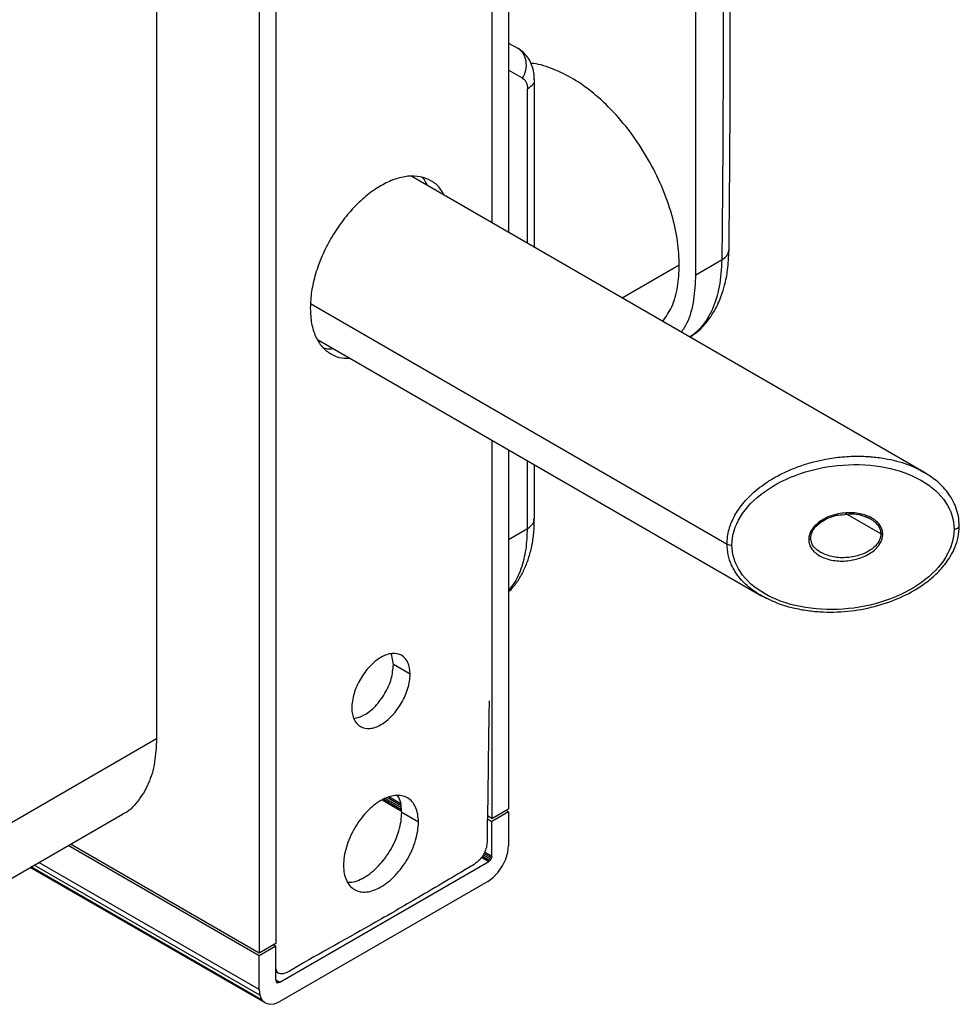
# Model space of a CAD drawing. Units: millimetres. Extents: x 21 to 382, y 19 to 289.
# Drawn here: x 41 to 81, y 19 to 61 of the extents above; entities that cross this region are included whole.
import ezdxf

# ---------------------------------------------------------------- set-up
doc = ezdxf.new("R2010")
doc.units = ezdxf.units.MM

msp = doc.modelspace()

# ---------------------------------------------------------------- linework, layer by layer
at = {"color": 7, "linetype": 'Continuous', "lineweight": 25}
for p, q in [((62.111, 87.968), (62.111, 52.288)), ((61.404, 87.56), (61.404, 52.696)), ((52.212, 82.253), (52.212, 22.067)), ((51.505, 81.845), (51.505, 21.659)), ((47.144, 77.512), (47.144, 30.765)), ((70.073, 50.491), (70.073, 68.864)), ((62.111, 60.338), (62.499, 60.113)), ((63.207, 51.656), (63.207, 58.789)), ((79.754, 42.103), (57.992, 54.666)), ((70.073, 50.491), (71.186, 51.134)), ((53.992, 47.737), (72.832, 36.861)), ((61.404, 43.459), (61.404, 27.374)), ((62.111, 43.051), (62.111, 27.782)), ((63.207, 40.112), (63.207, 42.418)), ((79.752, 42.098), (79.864, 42.035)), ((76.271, 40.282), (76.531, 40.31)), ((72.83, 36.863), (73.116, 36.731)), ((57.215, 33.92), (57.127, 34.38)), ((57.922, 33.512), (57.215, 33.92)), ((47.144, 30.765), (40.427, 26.887)), ((56.738, 28.168), (57.563, 27.692)), ((56.805, 28.199), (57.557, 27.766)), ((56.877, 28.232), (57.55, 27.844)), ((57.542, 27.923), (56.949, 28.266)), ((57.53, 28), (57.022, 28.293)), ((58.276, 27.224), (57.569, 27.633)), ((62.109, 27.662), (61.402, 27.253)), ((61.404, 27.374), (62.111, 27.782)), ((62.109, 27.662), (62.006, 27.721)), ((62.109, 27.662), (62.109, 26.233)), ((38.977, 23.682), (45.695, 27.561)), ((61.208, 27.365), (61.402, 27.253)), ((61.404, 27.374), (61.21, 27.486)), ((61.396, 25.768), (61.402, 27.253)), ((51.502, 21.539), (43.383, 26.226)), ((51.505, 21.659), (43.488, 26.287)), ((61.396, 25.768), (61.087, 25.946)), ((61.991, 25.654), (62.079, 25.951)), ((62.079, 25.951), (62.109, 26.233)), ((52.386, 20.416), (61.271, 25.552)), ((60.962, 25.73), (61.271, 25.552)), ((60.997, 25.78), (61.314, 25.597)), ((61.034, 25.833), (61.35, 25.65)), ((61.378, 25.709), (61.063, 25.891)), ((61.314, 25.597), (61.271, 25.552)), ((61.35, 25.65), (61.314, 25.597)), ((61.378, 25.709), (61.35, 25.65)), ((61.396, 25.768), (61.378, 25.709)), ((61.85, 25.362), (61.991, 25.654)), ((51.761, 19.537), (41.779, 25.3)), ((51.621, 19.668), (41.822, 25.325)), ((51.533, 19.863), (41.947, 25.397)), ((51.502, 20.11), (42.145, 25.511)), ((61.667, 25.094), (61.85, 25.362)), ((61.225, 24.702), (52.386, 19.599)), ((61.225, 24.702), (61.454, 24.869)), ((61.454, 24.869), (61.667, 25.094)), ((52.21, 21.947), (51.502, 21.539)), ((52.212, 22.067), (51.505, 21.659)), ((52.21, 21.947), (52.106, 22.006)), ((52.163, 21.974), (52.162, 22.038)), ((52.21, 20.518), (52.21, 21.947)), ((51.502, 20.11), (51.502, 21.539)), ((52.21, 20.879), (52.332, 20.808)), ((52.21, 20.518), (52.233, 20.429)), ((52.21, 20.518), (52.386, 20.416)), ((51.502, 20.11), (51.533, 19.863)), ((52.226, 20.434), (52.298, 20.392)), ((52.233, 20.429), (52.261, 20.403)), ((52.261, 20.403), (52.298, 20.392)), ((52.386, 20.416), (52.298, 20.392)), ((51.533, 19.863), (51.621, 19.668)), ((51.621, 19.668), (51.761, 19.537)), ((51.761, 19.537), (51.944, 19.481)), ((51.944, 19.481), (52.158, 19.502)), ((52.158, 19.502), (52.386, 19.599))]:
    msp.add_line(p, q, dxfattribs=at)
at = {"color": 8, "linetype": 'Continuous', "lineweight": 25}
for p, q in [((62.707, 58.839), (62.111, 59.183)), ((62.914, 51.825), (62.914, 58.381)), ((69.366, 50.9), (66.941, 49.5)), ((53.695, 49.262), (71.395, 39.044)), ((62.914, 39.704), (62.914, 42.587)), ((77.931, 39.476), (76.428, 40.343)), ((62.111, 39.241), (62.914, 39.704))]:
    msp.add_line(p, q, dxfattribs=at)
at = {"color": 7, "linetype": 'Continuous', "lineweight": 25}
for points, knots in [([(71.479, 51.53), (71.505, 54.319), (71.562, 60.482), (71.508, 66.585), (71.478, 69.927)], [0, 0, 0, 0, 0.452478, 1, 1, 1, 1]), ([(71.186, 51.134), (71.19, 51.449), (71.196, 51.974), (71.203, 52.679), (71.206, 53.054), (71.208, 53.247), (71.209, 53.345), (71.209, 53.394), (71.209, 53.416), (71.21, 53.43), (71.21, 53.438), (71.213, 53.845), (71.218, 54.434), (71.223, 55.1), (71.225, 55.427), (71.226, 55.589), (71.227, 55.67), (71.227, 55.705), (71.227, 55.728), (71.227, 55.738), (71.232, 56.538), (71.237, 57.703), (71.241, 59.036), (71.241, 59.602), (71.242, 59.978), (71.242, 60.165), (71.242, 61.102), (71.24, 62.237), (71.234, 63.58), (71.231, 64.257), (71.229, 64.596), (71.228, 64.766), (71.227, 64.851), (71.227, 64.888), (71.227, 64.912), (71.227, 64.925), (71.224, 65.3), (71.22, 65.858), (71.215, 66.533), (71.212, 66.876), (71.211, 67.049), (71.21, 67.136), (71.21, 67.179), (71.209, 67.198), (71.209, 67.21), (71.209, 67.216), (71.201, 68.118), (71.193, 68.879), (71.185, 69.506)], [0, 0, 0, 0, 0.0625, 0.09375, 0.109375, 0.117187, 0.121094, 0.123047, 0.124023, 0.124023, 0.125, 0.125, 0.1875, 0.21875, 0.234375, 0.242187, 0.246094, 0.248047, 0.248047, 0.25, 0.25, 0.375, 0.4375, 0.46875, 0.46875, 0.5, 0.5, 0.625, 0.6875, 0.71875, 0.734375, 0.742188, 0.746094, 0.748047, 0.748047, 0.75, 0.75, 0.8125, 0.84375, 0.859375, 0.867188, 0.871094, 0.873047, 0.874023, 0.874023, 0.875, 0.875, 1, 1, 1, 1]), ([(63.203, 58.789), (63.2, 58.885), (63.195, 59.089), (63.115, 59.383), (62.981, 59.663), (62.791, 59.896), (62.626, 60.048), (62.517, 60.099), (62.498, 60.107)], [0, 0, 0, 0, 0.182651, 0.386292, 0.581423, 0.771819, 0.960299, 1, 1, 1, 1]), ([(62.707, 58.839), (62.766, 58.941), (62.814, 59.06), (62.868, 59.313), (62.873, 59.447), (62.833, 59.695), (62.787, 59.81), (62.662, 59.995), (62.583, 60.065), (62.499, 60.113)], [0, 0, 0, 0, 0.25, 0.25, 0.5, 0.5, 0.75, 0.75, 1, 1, 1, 1]), ([(69.366, 50.9), (69.351, 51.232), (69.32, 51.917), (69.065, 53.053), (68.641, 54.249), (68.043, 55.443), (67.308, 56.557), (66.484, 57.526), (65.628, 58.303), (64.768, 58.894), (63.918, 59.278), (63.337, 59.471), (63.069, 59.464), (63.065, 59.464)], [0, 0, 0, 0, 0.093811, 0.193241, 0.296805, 0.402567, 0.508329, 0.611893, 0.711324, 0.805135, 0.898946, 0.998376, 1, 1, 1, 1]), ([(62.707, 58.839), (62.77, 58.802), (62.824, 58.742), (62.896, 58.583), (62.914, 58.485), (62.914, 58.381)], [0, 0, 0, 0, 0.5, 0.5, 1, 1, 1, 1]), ([(59.376, 53.867), (59.316, 53.974), (59.169, 54.235), (58.821, 54.504), (58.365, 54.677), (57.841, 54.697), (57.274, 54.568), (56.684, 54.295), (56.094, 53.887), (55.527, 53.361), (55.004, 52.736), (54.546, 52.037), (54.169, 51.291), (53.891, 50.526), (53.713, 49.768), (53.69, 49.301), (53.679, 49.067)], [0, 0, 0, 0, 0.050788, 0.123805, 0.196821, 0.269837, 0.342854, 0.41587, 0.488886, 0.561902, 0.634919, 0.707935, 0.780951, 0.853967, 0.926984, 1, 1, 1, 1]), ([(58.669, 54.275), (58.614, 54.389), (58.547, 54.528), (58.439, 54.612), (58.421, 54.627)], [0, 0, 0, 0, 0.8246084, 1, 1, 1, 1]), ([(69.818, 47.839), (69.948, 47.927), (70.238, 48.123), (70.578, 48.518), (70.843, 48.917), (71.022, 49.268), (71.17, 49.627), (71.313, 50.092), (71.442, 50.73), (71.466, 51.246), (71.479, 51.53)], [0, 0, 0, 0, 0.121845, 0.272019, 0.389819, 0.474965, 0.556532, 0.67105, 0.818848, 1, 1, 1, 1]), ([(68.664, 48.505), (68.8, 48.703), (69.083, 49.115), (69.318, 49.938), (69.35, 50.585), (69.366, 50.9)], [0, 0, 0, 0, 0.3229808, 0.6713339, 1, 1, 1, 1]), ([(69.456, 48.048), (69.542, 48.178), (69.794, 48.558), (70.015, 49.385), (70.054, 50.13), (70.073, 50.491)], [0, 0, 0, 0, 0.210487, 0.616723, 1, 1, 1, 1]), ([(53.679, 49.067), (53.69, 48.847), (53.713, 48.405), (53.891, 47.853), (54.169, 47.409), (54.547, 47.101), (54.954, 46.934), (55.253, 46.937), (55.376, 46.938)], [0, 0, 0, 0, 0.175546, 0.351092, 0.526638, 0.702185, 0.877731, 1, 1, 1, 1]), ([(54.241, 47.386), (54.263, 47.377), (54.389, 47.326), (54.543, 47.337), (54.669, 47.347)], [0, 0, 0, 0, 0.173822, 1, 1, 1, 1]), ([(71.602, 39.003), (71.602, 39.404), (71.725, 39.813), (72.198, 40.587), (72.548, 40.952), (73.422, 41.581), (73.946, 41.845), (75.088, 42.233), (75.706, 42.357), (76.942, 42.445), (77.56, 42.409), (78.702, 42.184), (79.225, 41.994), (80.099, 41.489), (80.449, 41.174), (80.922, 40.467), (81.045, 40.076), (81.045, 39.675)], [0, 0, 0, 0, 0.125, 0.125, 0.25, 0.25, 0.375, 0.375, 0.5, 0.5, 0.625, 0.625, 0.75, 0.75, 0.875, 0.875, 1, 1, 1, 1]), ([(81.265, 39.82), (81.257, 39.957), (81.242, 40.225), (81.1, 40.716), (80.801, 41.242), (80.319, 41.742), (79.937, 41.986), (79.756, 42.101)], [0, 0, 0, 0, 0.146818, 0.286996, 0.548655, 0.786878, 1, 1, 1, 1]), ([(78.014, 39.459), (78.014, 39.593), (77.973, 39.723), (77.815, 39.959), (77.699, 40.064), (77.407, 40.232), (77.233, 40.295), (76.852, 40.371), (76.646, 40.382), (76.234, 40.353), (76.028, 40.312), (75.647, 40.183), (75.473, 40.094), (75.182, 39.885), (75.065, 39.763), (74.907, 39.505), (74.866, 39.369), (74.866, 39.235)], [0, 0, 0, 0, 0.125, 0.125, 0.25, 0.25, 0.375, 0.375, 0.5, 0.5, 0.625, 0.625, 0.75, 0.75, 0.875, 0.875, 1, 1, 1, 1]), ([(74.953, 39.286), (74.964, 39.373), (74.984, 39.531), (75.139, 39.769), (75.366, 39.978), (75.671, 40.144), (75.973, 40.264), (76.18, 40.277), (76.271, 40.282)], [0, 0, 0, 0, 0.1671, 0.306041, 0.499408, 0.676857, 0.859111, 1, 1, 1, 1]), ([(76.531, 40.31), (76.589, 40.319), (76.774, 40.345), (77.118, 40.284), (77.356, 40.178), (77.491, 40.119)], [0, 0, 0, 0, 0.167338, 0.532544, 1, 1, 1, 1]), ([(62.111, 37.013), (62.179, 37.081), (62.359, 37.262), (62.597, 37.614), (62.828, 38.059), (63.007, 38.553), (63.131, 39.093), (63.199, 39.615), (63.2, 39.966), (63.201, 40.115)], [0, 0, 0, 0, 0.091222, 0.24204, 0.395872, 0.553518, 0.714995, 0.879594, 1, 1, 1, 1]), ([(73.116, 36.731), (73.265, 36.656), (73.629, 36.476), (74.24, 36.313), (74.885, 36.199), (75.68, 36.135), (76.659, 36.173), (77.805, 36.398), (78.877, 36.789), (79.676, 37.253), (80.261, 37.731), (80.621, 38.119), (80.9, 38.525), (81.092, 38.907), (81.235, 39.347), (81.255, 39.658), (81.265, 39.82)], [0, 0, 0, 0, 0.051494, 0.125378, 0.188136, 0.246116, 0.359379, 0.470006, 0.579933, 0.686478, 0.739062, 0.806853, 0.848114, 0.894034, 0.944609, 1, 1, 1, 1]), ([(81.045, 39.675), (81.045, 39.274), (80.922, 38.865), (80.449, 38.09), (80.099, 37.726), (79.225, 37.097), (78.702, 36.832), (77.56, 36.444), (76.942, 36.321), (75.706, 36.233), (75.088, 36.269), (73.946, 36.494), (73.422, 36.684), (72.548, 37.188), (72.198, 37.503), (71.725, 38.21), (71.602, 38.602), (71.602, 39.003)], [0, 0, 0, 0, 0.125, 0.125, 0.25, 0.25, 0.375, 0.375, 0.5, 0.5, 0.625, 0.625, 0.75, 0.75, 0.875, 0.875, 1, 1, 1, 1]), ([(74.866, 39.235), (74.866, 39.102), (74.907, 38.971), (75.065, 38.735), (75.182, 38.63), (75.473, 38.462), (75.647, 38.399), (76.028, 38.324), (76.234, 38.312), (76.646, 38.341), (76.852, 38.382), (77.233, 38.512), (77.407, 38.6), (77.699, 38.809), (77.815, 38.931), (77.973, 39.189), (78.014, 39.325), (78.014, 39.459)], [0, 0, 0, 0, 0.125, 0.125, 0.25, 0.25, 0.375, 0.375, 0.5, 0.5, 0.625, 0.625, 0.75, 0.75, 0.875, 0.875, 1, 1, 1, 1]), ([(77.931, 39.476), (77.941, 39.47), (77.954, 39.465), (77.984, 39.459), (77.999, 39.458), (78.014, 39.459)], [0, 0, 0, 0, 0.5, 0.5, 1, 1, 1, 1]), ([(71.395, 39.044), (71.421, 39.029), (71.454, 39.017), (71.527, 39.002), (71.566, 39), (71.602, 39.003)], [0, 0, 0, 0, 0.5, 0.5, 1, 1, 1, 1]), ([(75.365, 38.69), (75.264, 38.76), (75.107, 38.87), (74.977, 39.085), (74.961, 39.218), (74.953, 39.286)], [0, 0, 0, 0, 0.461536, 0.720745, 1, 1, 1, 1]), ([(73.101, 36.723), (73.091, 36.726), (72.993, 36.762), (72.91, 36.817), (72.835, 36.866)], [0, 0, 0, 0, 0.10095, 1, 1, 1, 1]), ([(57.922, 33.512), (57.922, 33.699), (57.89, 33.867), (57.766, 34.141), (57.674, 34.247), (57.445, 34.379), (57.308, 34.406), (57.009, 34.376), (56.847, 34.32), (56.523, 34.133), (56.361, 34.002), (56.061, 33.686), (55.924, 33.501), (55.695, 33.104), (55.603, 32.893), (55.479, 32.476), (55.447, 32.27), (55.447, 32.083)], [0, 0, 0, 0, 0.125, 0.125, 0.25, 0.25, 0.375, 0.375, 0.5, 0.5, 0.625, 0.625, 0.75, 0.75, 0.875, 0.875, 1, 1, 1, 1]), ([(55.535, 31.623), (55.682, 31.66), (55.985, 31.736), (56.465, 32.136), (56.873, 32.685), (57.159, 33.327), (57.196, 33.722), (57.215, 33.92)], [0, 0, 0, 0, 0.189308, 0.391981, 0.594654, 0.797327, 1, 1, 1, 1]), ([(55.447, 32.083), (55.447, 31.896), (55.479, 31.728), (55.603, 31.454), (55.695, 31.348), (55.924, 31.216), (56.061, 31.189), (56.361, 31.219), (56.523, 31.275), (56.847, 31.462), (57.009, 31.593), (57.308, 31.909), (57.445, 32.094), (57.674, 32.491), (57.766, 32.702), (57.89, 33.119), (57.922, 33.325), (57.922, 33.512)], [0, 0, 0, 0, 0.125, 0.125, 0.25, 0.25, 0.375, 0.375, 0.5, 0.5, 0.625, 0.625, 0.75, 0.75, 0.875, 0.875, 1, 1, 1, 1]), ([(61.28, 32.383), (61.264, 31.301), (61.239, 29.641), (61.22, 27.698), (61.19, 26.749), (61.198, 26.324), (61.159, 26.088), (61.054, 25.843), (60.949, 25.705), (60.896, 25.637)], [0, 0, 0, 0, 0.483505, 0.742005, 0.87126, 0.903572, 0.935714, 0.967857, 1, 1, 1, 1]), ([(47.144, 30.765), (47.128, 30.426), (47.094, 29.728), (46.822, 28.815), (46.353, 28.079), (45.958, 27.655), (45.694, 27.56), (45.694, 27.56)], [0, 0, 0, 0, 0.233008, 0.479973, 0.737206, 0.999897, 1, 1, 1, 1]), ([(58.276, 27.224), (58.276, 27.465), (58.234, 27.681), (58.075, 28.034), (57.957, 28.17), (57.662, 28.34), (57.486, 28.374), (57.101, 28.336), (56.893, 28.263), (56.476, 28.023), (56.268, 27.855), (55.883, 27.449), (55.707, 27.211), (55.412, 26.701), (55.294, 26.429), (55.135, 25.892), (55.094, 25.628), (55.094, 25.388)], [0, 0, 0, 0, 0.125, 0.125, 0.25, 0.25, 0.375, 0.375, 0.5, 0.5, 0.625, 0.625, 0.75, 0.75, 0.875, 0.875, 1, 1, 1, 1]), ([(57.569, 27.633), (57.562, 27.749), (57.549, 27.981), (57.482, 28.221), (57.412, 28.323), (57.394, 28.351)], [0, 0, 0, 0, 0.422783, 0.845567, 1, 1, 1, 1]), ([(55.268, 24.669), (55.301, 24.667), (55.425, 24.658), (55.666, 24.724), (55.977, 24.864), (56.29, 25.081), (56.59, 25.36), (56.867, 25.69), (57.11, 26.06), (57.309, 26.456), (57.456, 26.86), (57.551, 27.262), (57.563, 27.509), (57.569, 27.633)], [0, 0, 0, 0, 0.035157, 0.131641, 0.228126, 0.32461, 0.421094, 0.517578, 0.614063, 0.710547, 0.807031, 0.903516, 1, 1, 1, 1]), ([(55.094, 25.388), (55.094, 25.147), (55.135, 24.931), (55.294, 24.578), (55.412, 24.443), (55.707, 24.272), (55.883, 24.238), (56.268, 24.276), (56.476, 24.349), (56.893, 24.589), (57.101, 24.757), (57.486, 25.163), (57.662, 25.401), (57.957, 25.911), (58.075, 26.183), (58.234, 26.72), (58.276, 26.984), (58.276, 27.224)], [0, 0, 0, 0, 0.125, 0.125, 0.25, 0.25, 0.375, 0.375, 0.5, 0.5, 0.625, 0.625, 0.75, 0.75, 0.875, 0.875, 1, 1, 1, 1]), ([(60.896, 25.637), (60.813, 25.562), (60.645, 25.412), (60.383, 25.276), (60.006, 25.043), (59.349, 24.657), (58.127, 23.935), (55.944, 22.657), (54.044, 21.628), (52.715, 20.842), (52.468, 20.746), (52.277, 20.809), (52.23, 20.94), (52.21, 20.997)], [0, 0, 0, 0, 0.029094, 0.058471, 0.087847, 0.157084, 0.280705, 0.50143, 0.895623, 0.923628, 0.951378, 0.979124, 1, 1, 1, 1])]:
    msp.add_open_spline(points, degree=3, knots=knots, dxfattribs=at)
at = {"color": 8, "linetype": 'Continuous', "lineweight": 25}
for points, knots in [([(63.189, 58.788), (63.194, 58.769), (63.22, 58.683), (63.123, 58.532), (62.982, 58.43), (62.914, 58.381)], [0, 0, 0, 0, 0.1247885, 0.5794391, 1, 1, 1, 1]), ([(71.186, 51.134), (71.273, 51.194), (71.441, 51.309), (71.459, 51.459), (71.468, 51.531)], [0, 0, 0, 0, 0.517876, 1, 1, 1, 1]), ([(69.806, 47.846), (69.971, 47.967), (70.365, 48.255), (70.795, 48.986), (71.117, 49.955), (71.163, 50.74), (71.186, 51.134)], [0, 0, 0, 0, 0.193591, 0.462464, 0.730026, 1, 1, 1, 1]), ([(71.395, 39.044), (71.399, 39.147), (71.408, 39.354), (71.476, 39.667), (71.617, 40.071), (71.836, 40.461), (72.119, 40.826), (72.484, 41.216), (72.949, 41.588), (73.507, 41.928), (73.901, 42.123), (74.237, 42.264), (74.501, 42.364), (74.786, 42.457), (75.149, 42.56), (75.652, 42.671), (76.184, 42.745), (76.656, 42.775), (76.984, 42.78), (77.259, 42.772), (77.625, 42.749), (78.072, 42.693), (78.759, 42.542), (79.323, 42.346), (79.674, 42.143), (79.752, 42.098)], [0, 0, 0, 0, 0.03485, 0.070024, 0.105682, 0.173423, 0.20898, 0.245759, 0.332144, 0.379813, 0.430519, 0.455108, 0.481299, 0.509094, 0.538497, 0.585721, 0.652068, 0.68764, 0.718432, 0.744445, 0.765677, 0.822842, 0.873621, 0.971852, 1, 1, 1, 1]), ([(77.047, 40.283), (77.202, 40.238), (77.438, 40.169), (77.682, 39.991), (77.823, 39.834), (77.914, 39.661), (77.925, 39.537), (77.931, 39.476)], [0, 0, 0, 0, 0.3430943, 0.5225076, 0.6854203, 0.8457678, 1, 1, 1, 1]), ([(62.914, 39.704), (63.006, 39.769), (63.175, 39.889), (63.185, 40.043), (63.189, 40.113)], [0, 0, 0, 0, 0.540715, 1, 1, 1, 1]), ([(81.045, 39.675), (81.065, 39.677), (81.107, 39.682), (81.166, 39.701), (81.219, 39.731), (81.253, 39.77), (81.268, 39.802), (81.264, 39.818), (81.263, 39.82)], [0, 0, 0, 0, 0.164553, 0.349752, 0.551821, 0.763519, 0.975216, 1, 1, 1, 1]), ([(62.111, 37.087), (62.174, 37.153), (62.406, 37.396), (62.66, 37.983), (62.877, 38.791), (62.902, 39.405), (62.914, 39.704)], [0, 0, 0, 0, 0.11554, 0.423463, 0.719365, 1, 1, 1, 1]), ([(77.931, 39.476), (77.925, 39.414), (77.914, 39.288), (77.823, 39.107), (77.683, 38.936), (77.425, 38.729), (77, 38.537), (76.43, 38.444), (75.849, 38.476), (75.523, 38.62), (75.365, 38.69)], [0, 0, 0, 0, 0.069735, 0.142229, 0.215892, 0.297003, 0.467387, 0.648511, 0.829636, 1, 1, 1, 1]), ([(72.835, 36.866), (72.788, 36.891), (72.623, 36.981), (72.293, 37.225), (71.966, 37.542), (71.726, 37.882), (71.558, 38.196), (71.424, 38.581), (71.405, 38.891), (71.395, 39.044)], [0, 0, 0, 0, 0.0544386, 0.191955, 0.4295473, 0.5427854, 0.6526619, 0.8278158, 1, 1, 1, 1]), ([(74.866, 39.235), (74.874, 39.236), (74.891, 39.238), (74.915, 39.246), (74.935, 39.258), (74.949, 39.272), (74.952, 39.282), (74.952, 39.286)], [0, 0, 0, 0, 0.179399, 0.381307, 0.601608, 0.832405, 1, 1, 1, 1])]:
    msp.add_open_spline(points, degree=3, knots=knots, dxfattribs=at)

doc.saveas('drawing.dxf')
